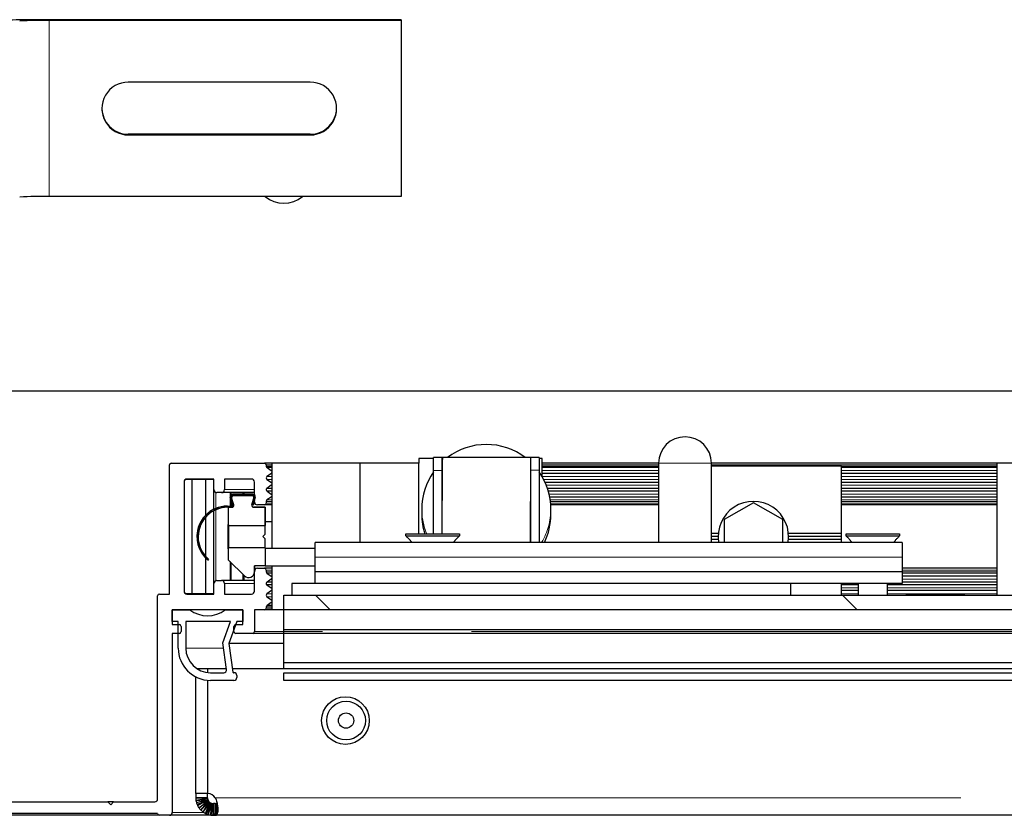
# Model space of a CAD drawing. Units: millimetres. Extents: x 25 to 424, y 86 to 354.
# Drawn here: x 224 to 232, y 100 to 107 of the extents above; entities that cross this region are included whole.
import ezdxf

# ---------------------------------------------------------------- set-up
doc = ezdxf.new("R2010")
doc.units = ezdxf.units.MM
doc.linetypes.add('PHANTOM', pattern=[12.7, 6.35, -1.27, 1.27, -1.27, 1.27, -1.27])
doc.layers.add('O-TEKST', color=7, linetype='Continuous')

msp = doc.modelspace()

# ---------------------------------------------------------------- hatches: boundary and pattern name
at = {"linetype": 'Continuous', "lineweight": 18}
h = msp.add_hatch(dxfattribs=at)
h.set_pattern_fill('STARS', scale=2, angle=90, style=0)
edge = h.paths.add_edge_path(flags=0)
edge.add_line((224.9369, 99.7975), (224.9369, 101.3225))
edge.add_line((224.9369, 101.3225), (224.9969, 101.3225))
edge.add_arc((224.9969, 101.3375), 0.015, 270, 360)
edge.add_line((225.0119, 101.3375), (225.0119, 101.3825))
edge.add_arc((224.9969, 101.3825), 0.015, 0, 90)
edge.add_line((224.9969, 101.3975), (224.9369, 101.3975))
edge.add_line((224.9369, 101.3975), (224.9369, 101.5225))
edge.add_line((224.9369, 101.5225), (225.5369, 101.5225))
edge.add_line((225.5369, 101.5225), (225.5369, 101.3975))
edge.add_line((225.5369, 101.3975), (225.4769, 101.3975))
edge.add_arc((225.4769, 101.3825), 0.015, 90, 180)
edge.add_line((225.4619, 101.3825), (225.4619, 101.3375))
edge.add_arc((225.4769, 101.3375), 0.015, 180, 270)
edge.add_line((225.4769, 101.3225), (225.6219, 101.3225))
edge.add_arc((225.6219, 101.3375), 0.015, 270, 360)
edge.add_line((225.6369, 101.3375), (225.6369, 101.5225))
edge.add_line((225.6369, 101.5225), (225.7219, 101.5225))
edge.add_arc((225.7219, 101.5375), 0.015, 270, 360)
edge.add_line((225.7369, 101.5375), (225.7369, 101.5475))
edge.add_arc((225.7519, 101.5475), 0.015, 122.51908, 180, ccw=False)
edge.add_line((225.7439, 101.5602), (225.7804, 101.5851))
edge.add_arc((225.7719, 101.5975), 0.015, 304.35393, 409.18922)
edge.add_line((225.7817, 101.6089), (225.7434, 101.6351))
edge.add_arc((225.7519, 101.6475), 0.015, 124.61995, 235.53814, ccw=False)
edge.add_line((225.7434, 101.6599), (225.7824, 101.6868))
edge.add_arc((225.7719, 101.6975), 0.015, 314.34781, 415.43999)
edge.add_line((225.7804, 101.7099), (225.7417, 101.7366))
edge.add_arc((225.7519, 101.7475), 0.015, 122.15369, 226.83743, ccw=False)
edge.add_line((225.7439, 101.7602), (225.7804, 101.7851))
edge.add_arc((225.7719, 101.7975), 0.015, 304.3583, 420.05528)
edge.add_line((225.7794, 101.8105), (225.7434, 101.8351))
edge.add_arc((225.7519, 101.8475), 0.015, 180, 235.59782, ccw=False)
edge.add_line((225.7369, 101.8475), (225.7369, 101.8625))
edge.add_arc((225.7219, 101.8625), 0.015, 0, 90)
edge.add_line((225.7219, 101.8775), (225.6619, 101.8775))
edge.add_arc((225.6619, 101.8525), 0.025, 90, 180)
edge.add_line((225.6369, 101.8525), (225.6369, 101.6825))
edge.add_arc((225.6119, 101.6825), 0.025, -90, 0, ccw=False)
edge.add_line((225.6119, 101.6575), (225.3819, 101.6575))
edge.add_line((225.3819, 101.6575), (225.3819, 101.7475))
edge.add_arc((225.3569, 101.7475), 0.025, 0, 90)
edge.add_line((225.3569, 101.7725), (225.3169, 101.7725))
edge.add_arc((225.3169, 101.7475), 0.025, 90, 180)
edge.add_line((225.2919, 101.7475), (225.2919, 101.6575))
edge.add_line((225.2919, 101.6575), (225.0619, 101.6575))
edge.add_arc((225.0619, 101.6825), 0.025, 180, 270, ccw=False)
edge.add_line((225.0369, 101.6825), (225.0369, 102.6125))
edge.add_arc((225.0619, 102.6125), 0.025, 90, 180, ccw=False)
edge.add_line((225.0619, 102.6375), (225.2919, 102.6375))
edge.add_line((225.2919, 102.6375), (225.2919, 102.5475))
edge.add_arc((225.3169, 102.5475), 0.025, 180, 270)
edge.add_line((225.3169, 102.5225), (225.3569, 102.5225))
edge.add_arc((225.3569, 102.5475), 0.025, 270, 360)
edge.add_line((225.3819, 102.5475), (225.3819, 102.6375))
edge.add_line((225.3819, 102.6375), (225.6119, 102.6375))
edge.add_arc((225.6119, 102.6125), 0.025, 0, 90, ccw=False)
edge.add_line((225.6369, 102.6125), (225.6369, 102.4425))
edge.add_arc((225.6619, 102.4425), 0.025, 180, 270)
edge.add_line((225.6619, 102.4175), (225.7219, 102.4175))
edge.add_arc((225.7219, 102.4325), 0.015, 270, 360)
edge.add_line((225.7369, 102.4325), (225.7369, 102.4475))
edge.add_arc((225.7519, 102.4475), 0.015, 124.40218, 180, ccw=False)
edge.add_line((225.7434, 102.4599), (225.7794, 102.4845))
edge.add_arc((225.7719, 102.4975), 0.015, 299.94472, 415.6417)
edge.add_line((225.7804, 102.5099), (225.7439, 102.5348))
edge.add_arc((225.7519, 102.5475), 0.015, 133.16257, 237.84631, ccw=False)
edge.add_line((225.7417, 102.5585), (225.7804, 102.5852))
edge.add_arc((225.7719, 102.5975), 0.015, 304.56001, 405.65218)
edge.add_line((225.7824, 102.6082), (225.7434, 102.6352))
edge.add_arc((225.7519, 102.6475), 0.015, 124.46186, 235.38005, ccw=False)
edge.add_line((225.7434, 102.6599), (225.7817, 102.6862))
edge.add_arc((225.7719, 102.6975), 0.015, 310.81078, 415.64607)
edge.add_line((225.7804, 102.7099), (225.7439, 102.7349))
edge.add_arc((225.7519, 102.7475), 0.015, 180, 237.48092, ccw=False)
edge.add_line((225.7369, 102.7475), (225.7369, 102.7575))
edge.add_arc((225.7219, 102.7575), 0.015, 0, 90)
edge.add_line((225.7219, 102.7725), (224.9269, 102.7725))
edge.add_arc((224.9269, 102.7575), 0.015, 90, 180)
edge.add_line((224.9119, 102.7575), (224.9119, 101.6575))
edge.add_line((224.9119, 101.6575), (224.8269, 101.6575))
edge.add_arc((224.8269, 101.6425), 0.015, 90, 180)
edge.add_line((224.8119, 101.6425), (224.8119, 99.9125))
edge.add_arc((224.7869, 99.9125), 0.025, 270, 360, ccw=False)
edge.add_line((224.7869, 99.8875), (224.4369, 99.8875))
edge.add_line((224.4369, 99.8875), (224.4119, 99.8625))
edge.add_line((224.4119, 99.8625), (224.3869, 99.8875))
edge.add_line((224.3869, 99.8875), (223.4369, 99.8875))
edge.add_line((223.4369, 99.8875), (223.4369, 99.9075))
edge.add_arc((223.4219, 99.9075), 0.015, 0, 90)
edge.add_line((223.4219, 99.9225), (223.2019, 99.9225))
edge.add_arc((223.2019, 99.9075), 0.015, 90, 180)
edge.add_line((223.1869, 99.9075), (223.1869, 99.8812))
edge.add_arc((223.2019, 99.8812), 0.015, 180, 240)
edge.add_line((223.1944, 99.8682), (223.3601, 99.7725))
edge.add_line((223.3601, 99.7725), (223.3769, 99.7725))
edge.add_arc((223.3769, 99.7875), 0.015, 270, 360)
edge.add_line((223.3919, 99.7875), (224.8119, 99.7875))
edge.add_arc((224.8269, 99.7875), 0.015, 180, 270)
edge.add_line((224.8269, 99.7725), (224.9119, 99.7725))
edge.add_arc((224.9119, 99.7975), 0.025, 270, 360)
h = msp.add_hatch(dxfattribs=at)
h.set_pattern_fill('STARS', scale=2, style=0)
edge = h.paths.add_edge_path(flags=0)
edge.add_line((225.7269, 102.3975), (225.6297, 102.3975))
edge.add_arc((225.6297, 102.4125), 0.015, 165, 270, ccw=False)
edge.add_line((225.6152, 102.4164), (225.6318, 102.4786))
edge.add_arc((225.6174, 102.4825), 0.015, 345, 450)
edge.add_line((225.6174, 102.4975), (225.4567, 102.4975))
edge.add_arc((225.4567, 102.4825), 0.015, 90, 195.75115)
edge.add_line((225.4423, 102.4784), (225.4597, 102.4166))
edge.add_arc((225.4453, 102.4125), 0.015, -90, 15.75115, ccw=False)
edge.add_line((225.4453, 102.3975), (225.4169, 102.3975))
edge.add_line((225.4169, 102.3975), (225.4169, 102.2423))
edge.add_line((225.4169, 102.2423), (225.7269, 102.2423))
edge.add_line((225.7269, 102.2423), (225.7269, 102.3975))
h = msp.add_hatch(dxfattribs=at)
h.set_pattern_fill('STARS', scale=2, style=0)
edge = h.paths.add_edge_path(flags=0)
edge.add_line((225.6369, 101.8475), (225.6369, 101.8975))
edge.add_line((225.6369, 101.8975), (225.7269, 101.8975))
edge.add_line((225.7269, 101.8975), (225.7269, 102.0527))
edge.add_line((225.7269, 102.0527), (225.4169, 102.0527))
edge.add_line((225.4169, 102.0527), (225.4169, 101.9468))
edge.add_line((225.4169, 101.9468), (225.5515, 101.8122))
edge.add_arc((225.5869, 101.8475), 0.05, 225, 360)
h = msp.add_hatch(dxfattribs=at)
h.set_pattern_fill('STARS', scale=2, style=0)
edge = h.paths.add_edge_path(flags=0)
edge.add_line((225.5369, 101.5225), (225.3869, 101.5225))
edge.add_arc((225.2369, 101.7225), 0.25, 233.1301, 306.8699, ccw=False)
edge.add_line((225.0869, 101.5225), (224.9369, 101.5225))
edge.add_line((224.9369, 101.5225), (224.9369, 101.4225))
edge.add_line((224.9369, 101.4225), (224.9869, 101.4225))
edge.add_line((224.9869, 101.4225), (224.9869, 101.1975))
edge.add_arc((225.2619, 101.1975), 0.275, 180, 270)
edge.add_line((225.2619, 100.9225), (225.4619, 100.9225))
edge.add_arc((225.4619, 100.9475), 0.025, 270, 360)
edge.add_line((225.4869, 100.9475), (225.4869, 100.9625))
edge.add_arc((225.4619, 100.9625), 0.025, 0, 90)
edge.add_line((225.4619, 100.9875), (225.4582, 100.9875))
edge.add_arc((225.4582, 100.9925), 0.005, 188.06083, 270, ccw=False)
edge.add_line((225.4533, 100.9918), (225.4187, 101.2364))
edge.add_line((225.4187, 101.2364), (225.4869, 101.4225))
edge.add_line((225.4869, 101.4225), (225.5369, 101.4225))
edge.add_line((225.5369, 101.4225), (225.5369, 101.5225))
edge = h.paths.add_edge_path(flags=0)
edge.add_line((225.3674, 101.2418), (225.3994, 101.016))
edge.add_arc((225.3746, 101.0125), 0.025, -90, 8.06083, ccw=False)
edge.add_line((225.3746, 100.9875), (225.2619, 100.9875))
edge.add_arc((225.2619, 101.1975), 0.21, 180, 270, ccw=False)
edge.add_line((225.0519, 101.1975), (225.0519, 101.4225))
edge.add_line((225.0519, 101.4225), (225.4336, 101.4225))
edge.add_line((225.4336, 101.4225), (225.3674, 101.2418))
at = {"layer": 'O-TEKST', "linetype": 'Continuous', "lineweight": 18}
h = msp.add_hatch(dxfattribs=at)
h.set_pattern_fill('ANSI34', color=256, style=0)
edge = h.paths.add_edge_path(flags=0)
edge.add_line((225.6154, 102.4173), (225.6251, 102.4147))
edge.add_line((225.6251, 102.4147), (225.6432, 102.4823))
edge.add_arc((225.6239, 102.4875), 0.02, 345, 450)
edge.add_line((225.6239, 102.5075), (225.4489, 102.5075))
edge.add_arc((225.4489, 102.4875), 0.02, 90, 195)
edge.add_line((225.4296, 102.4823), (225.4464, 102.4195))
edge.add_arc((225.4367, 102.417), 0.01, -90, 15, ccw=False)
edge.add_line((225.4367, 102.407), (225.4067, 102.407))
edge.add_arc((225.4067, 102.147), 0.26, 90, 230)
edge.add_line((225.2396, 101.9478), (225.246, 101.9555))
edge.add_arc((225.4067, 102.147), 0.25, 90, 230, ccw=False)
edge.add_line((225.4067, 102.397), (225.4367, 102.397))
edge.add_arc((225.4367, 102.417), 0.02, 270, 375)
edge.add_line((225.456, 102.4221), (225.4392, 102.4849))
edge.add_arc((225.4489, 102.4875), 0.01, 90, 195, ccw=False)
edge.add_line((225.4489, 102.4975), (225.6239, 102.4975))
edge.add_arc((225.6239, 102.4875), 0.01, -15, 90, ccw=False)
edge.add_line((225.6335, 102.4849), (225.6154, 102.4173))
h = msp.add_hatch(dxfattribs=at)
h.set_pattern_fill('ANSI34', color=256, angle=90, style=0)
h.paths.add_polyline_path([(225.8869, 101.5225), (271.9369, 101.5225), (271.9369, 101.6475), (225.8869, 101.6475)], flags=0)
h = msp.add_hatch(dxfattribs=at)
h.set_pattern_fill('ANSI34', color=256, style=0)
h.paths.add_polyline_path([(225.8869, 101.5225), (225.8869, 101.3543), (271.9369, 101.3543), (271.9369, 101.5225)], flags=0)
h = msp.add_hatch(dxfattribs=at)
h.set_pattern_fill('ANSI34', color=256, style=0)
h.paths.add_polyline_path([(225.8869, 100.9225), (271.9369, 100.9225), (271.9369, 100.9875), (225.8869, 100.9875)], flags=0)

# ---------------------------------------------------------------- linework, layer by layer
at = {"color": 7, "linetype": 'Continuous', "lineweight": 25}
for p, q in [((226.8869, 106.5503), (223.8869, 106.5503)), ((226.8869, 106.5446), (223.8869, 106.5446)), ((226.8869, 106.5503), (226.8869, 106.5446)), ((226.8869, 106.5446), (226.8869, 105.045)), ((226.1119, 106.0197), (224.5619, 106.0197)), ((226.1119, 105.5755), (224.5619, 105.5755)), ((224.5619, 105.5698), (226.1119, 105.5698)), ((226.8869, 105.045), (223.8869, 105.045)), ((293.3869, 103.3875), (223.3869, 103.3875)), ((224.9119, 101.6575), (224.9119, 102.7575)), ((224.9269, 102.7725), (225.7219, 102.7725)), ((225.7871, 102.7725), (225.7219, 102.7725)), ((225.7369, 102.7575), (225.7369, 102.7475)), ((225.7871, 102.0475), (225.7871, 102.7725)), ((226.5371, 102.7725), (225.7871, 102.7725)), ((226.5374, 102.7725), (226.5371, 102.7725)), ((226.5371, 102.0975), (226.5374, 102.7725)), ((226.5371, 102.1475), (226.5371, 102.7725)), ((227.0374, 102.7723), (226.5374, 102.7725)), ((227.0373, 102.7725), (226.5598, 102.7725)), ((227.0371, 102.1695), (227.0374, 102.7723)), ((227.1619, 102.8135), (227.0373, 102.8135)), ((227.0373, 102.8135), (227.0373, 102.7723)), ((227.2369, 102.8222), (227.1619, 102.8222)), ((227.1619, 102.7117), (227.1619, 102.8222)), ((227.2369, 102.7118), (227.2369, 102.8222)), ((227.2372, 102.8135), (227.2369, 102.8135)), ((227.9869, 102.8219), (227.2372, 102.8221)), ((228.0619, 102.8225), (227.9869, 102.8224)), ((227.9869, 102.8224), (227.9869, 102.712)), ((228.0619, 102.8225), (228.0619, 102.7121)), ((228.0873, 102.8132), (228.0619, 102.8132)), ((228.0873, 102.6592), (228.0873, 102.8132)), ((228.0873, 102.8015), (228.0873, 102.8132)), ((229.0794, 102.7725), (228.0873, 102.7725)), ((229.0794, 102.7725), (229.0794, 102.0975)), ((229.5294, 102.0975), (229.5294, 102.7725)), ((231.9619, 102.7725), (229.5294, 102.7725)), ((230.6369, 102.7475), (229.5294, 102.7475)), ((230.6369, 102.1725), (230.6369, 102.7475)), ((233.2119, 102.7725), (231.9619, 102.7725)), ((231.9619, 102.7725), (231.9619, 101.6475)), ((225.7817, 102.6862), (225.7434, 102.6599)), ((225.7439, 102.7349), (225.7804, 102.7099)), ((225.7871, 102.7349), (225.7439, 102.7349)), ((225.7871, 102.6862), (225.7817, 102.6862)), ((226.5373, 102.7349), (226.5371, 102.7349)), ((226.5373, 102.6862), (226.5371, 102.6862)), ((227.1621, 102.1695), (227.1619, 102.7117)), ((227.2371, 102.1695), (227.2369, 102.7118)), ((227.9869, 102.712), (227.9871, 102.0975)), ((228.0619, 102.7121), (228.0621, 102.0975)), ((229.0794, 102.7349), (228.0873, 102.7349)), ((229.0794, 102.6862), (228.0873, 102.6862)), ((231.9619, 102.7349), (230.6369, 102.7349)), ((231.9619, 102.6862), (230.6369, 102.6862)), ((225.0369, 102.6125), (225.0369, 101.6825)), ((225.1039, 102.635), (225.051, 102.635)), ((225.2919, 102.6375), (225.0619, 102.6375)), ((225.1039, 102.635), (225.1039, 101.66)), ((225.2199, 102.635), (225.1039, 102.635)), ((225.2199, 102.635), (225.2199, 102.3279)), ((225.2869, 102.635), (225.2199, 102.635)), ((225.2869, 102.635), (225.2869, 102.3778)), ((225.2919, 102.635), (225.2869, 102.635)), ((225.2919, 102.5475), (225.2919, 102.6375)), ((225.6119, 102.6375), (225.3819, 102.6375)), ((225.3819, 102.6375), (225.3819, 102.5475)), ((225.6369, 102.4425), (225.6369, 102.6125)), ((225.7804, 102.5852), (225.7417, 102.5585)), ((225.7434, 102.6352), (225.7824, 102.6082)), ((225.7871, 102.6082), (225.7824, 102.6082)), ((226.5373, 102.6082), (226.5371, 102.6082)), ((229.0794, 102.6082), (228.1135, 102.6082)), ((231.9619, 102.6082), (230.6369, 102.6082)), ((225.3569, 102.5225), (225.3169, 102.5225)), ((225.6369, 102.5225), (225.3569, 102.5225)), ((225.4289, 102.5225), (225.4289, 102.407)), ((225.4369, 102.5225), (225.4369, 102.5036)), ((225.6239, 102.5076), (225.4489, 102.5076)), ((225.4489, 102.5075), (225.6239, 102.5075)), ((225.6239, 102.4975), (225.4489, 102.4975)), ((225.4489, 102.4975), (225.4551, 102.4975)), ((225.4567, 102.4975), (225.6174, 102.4975)), ((225.5369, 102.5225), (225.5369, 102.5076)), ((225.5449, 102.5225), (225.5449, 102.5076)), ((225.6189, 102.4975), (225.6239, 102.4975)), ((225.7871, 102.5585), (225.7417, 102.5585)), ((225.7439, 102.5348), (225.7804, 102.5099)), ((225.7871, 102.5348), (225.7439, 102.5348)), ((226.5373, 102.5585), (226.5371, 102.5585)), ((226.5373, 102.5348), (226.5371, 102.5348)), ((229.0794, 102.5585), (228.1331, 102.5585)), ((229.0794, 102.5348), (228.1405, 102.5348)), ((231.9619, 102.5585), (230.6369, 102.5585)), ((231.9619, 102.5348), (230.6369, 102.5348)), ((225.4464, 102.4195), (225.4296, 102.4823)), ((225.4296, 102.4823), (225.4464, 102.4195)), ((225.4369, 102.4549), (225.4369, 102.407)), ((225.456, 102.4222), (225.4392, 102.485)), ((225.4392, 102.4849), (225.456, 102.4221)), ((225.4597, 102.4166), (225.4423, 102.4784)), ((225.4597, 102.4165), (225.4423, 102.4784)), ((225.4567, 102.4169), (225.4567, 102.417)), ((225.6318, 102.4786), (225.6152, 102.4164)), ((225.6154, 102.4173), (225.6152, 102.4164)), ((225.6154, 102.4173), (225.6335, 102.4849)), ((225.6251, 102.4147), (225.6154, 102.4173)), ((225.6251, 102.4147), (225.6154, 102.4173)), ((225.6154, 102.4173), (225.6154, 102.4173)), ((225.6432, 102.4823), (225.6251, 102.4147)), ((225.6369, 102.4589), (225.6251, 102.4147)), ((225.6251, 102.4147), (225.6251, 102.4147)), ((225.632, 102.4792), (225.6335, 102.485)), ((225.6324, 102.4825), (225.6324, 102.4826)), ((225.7219, 102.4175), (225.6619, 102.4175)), ((225.7871, 102.4175), (225.7219, 102.4175)), ((225.7369, 102.4475), (225.7369, 102.4325)), ((225.7794, 102.4845), (225.7434, 102.4599)), ((225.7871, 102.4845), (225.7794, 102.4845)), ((226.5373, 102.4845), (226.5371, 102.4845)), ((226.5372, 102.4175), (226.5371, 102.4175)), ((229.0794, 102.4845), (228.1525, 102.4845)), ((229.0794, 102.4175), (228.1609, 102.4175)), ((229.8869, 102.4362), (229.6369, 102.2918)), ((230.1369, 102.2919), (229.8869, 102.4362)), ((231.9619, 102.4845), (230.6369, 102.4845)), ((231.9619, 102.4175), (230.6369, 102.4175)), ((225.2869, 102.3663), (225.2869, 101.66)), ((225.4067, 102.407), (225.4367, 102.407)), ((225.4067, 102.407), (225.4367, 102.407)), ((225.4367, 102.397), (225.4067, 102.397)), ((225.4169, 102.3969), (225.4067, 102.3969)), ((225.4169, 102.2423), (225.4169, 102.3975)), ((225.4169, 102.3975), (225.4453, 102.3975)), ((225.4453, 102.3976), (225.4416, 102.3976)), ((225.7269, 102.3976), (225.6297, 102.3976)), ((225.6297, 102.3975), (225.7269, 102.3975)), ((225.7269, 102.1676), (225.7269, 102.3976)), ((225.7269, 102.3975), (225.7269, 102.2423)), ((227.062, 102.3822), (227.0621, 102.3374)), ((228.1621, 102.3378), (228.162, 102.3826)), ((225.2199, 102.3131), (225.2199, 101.9809)), ((225.4169, 102.256), (225.4089, 102.248)), ((225.4089, 102.248), (225.4089, 102.047)), ((225.7871, 102.2725), (225.7269, 102.2725)), ((226.5372, 102.2725), (226.5371, 102.2725)), ((229.6369, 102.2918), (229.6369, 102.0975)), ((230.1369, 102.0975), (230.1369, 102.2919)), ((225.4169, 102.2423), (225.4169, 102.0527)), ((225.4169, 102.2423), (225.7269, 102.2423)), ((225.7069, 102.1475), (225.7269, 102.1675)), ((225.7269, 102.1675), (225.7269, 102.2423)), ((225.7269, 102.1676), (225.7269, 102.1676)), ((225.7269, 102.1676), (225.7269, 102.1675)), ((226.9264, 102.1525), (226.9264, 102.1695)), ((226.9264, 102.1695), (227.3825, 102.1695)), ((227.3825, 102.1695), (227.3825, 102.1525)), ((229.5879, 102.1725), (229.5294, 102.1725)), ((230.6369, 102.1725), (230.1859, 102.1725)), ((230.6369, 102.1475), (230.6369, 102.1725)), ((230.6764, 102.1525), (230.6764, 102.1695)), ((230.6764, 102.1695), (231.1325, 102.1695)), ((231.1325, 102.1695), (231.1325, 102.1525)), ((225.7269, 102.1275), (225.7069, 102.1475)), ((225.7269, 102.1276), (225.7069, 102.1475)), ((225.7269, 102.0475), (225.7269, 102.1276)), ((225.7269, 102.0527), (225.7269, 102.1275)), ((231.1544, 102.0975), (226.1544, 102.0975)), ((226.1544, 101.9725), (226.1544, 102.0975)), ((226.9264, 102.1525), (227.3825, 102.1525)), ((226.9624, 102.1145), (226.9794, 102.0975)), ((226.9624, 102.1145), (226.9648, 102.1145)), ((227.3294, 102.0975), (227.3465, 102.1145)), ((227.3441, 102.1145), (227.3465, 102.1145)), ((229.5869, 102.1475), (229.5294, 102.1475)), ((229.5879, 102.1225), (229.5294, 102.1225)), ((230.6369, 102.1225), (230.1859, 102.1225)), ((230.6369, 102.1475), (230.1869, 102.1475)), ((230.6369, 102.1225), (230.6369, 102.1475)), ((230.6369, 102.0975), (230.6369, 102.1225)), ((230.6764, 102.1525), (231.1325, 102.1525)), ((230.7124, 102.1145), (230.7294, 102.0975)), ((230.7124, 102.1145), (230.7148, 102.1145)), ((231.0794, 102.0975), (231.0965, 102.1145)), ((231.0941, 102.1145), (231.0965, 102.1145)), ((231.1544, 102.0975), (231.1544, 101.9725)), ((225.4089, 102.047), (225.4169, 102.0391)), ((225.4169, 101.9468), (225.4169, 102.0527)), ((225.7269, 102.0527), (225.4169, 102.0527)), ((225.7269, 102.0527), (225.7269, 101.8975)), ((225.7269, 102.0475), (226.1544, 102.0475)), ((225.2199, 101.9661), (225.2199, 101.66)), ((225.246, 101.9555), (225.2396, 101.9478)), ((225.2396, 101.9478), (225.246, 101.9554)), ((225.2396, 101.9478), (225.2396, 101.9478)), ((225.246, 101.9555), (225.246, 101.9555)), ((225.246, 101.9555), (225.246, 101.9554)), ((225.5515, 101.8122), (225.4169, 101.9468)), ((225.5516, 101.8121), (225.4169, 101.9468)), ((225.4169, 101.9468), (225.4169, 101.9468)), ((225.4289, 101.9348), (225.4289, 101.7725)), ((225.4369, 101.9268), (225.4369, 101.7725)), ((226.1544, 101.8475), (226.1544, 101.9725)), ((231.1544, 101.9725), (231.1544, 101.8475)), ((225.5369, 101.8268), (225.5369, 101.7725)), ((225.7269, 101.8975), (225.6369, 101.8975)), ((225.6369, 101.8975), (225.6369, 101.8475)), ((225.6369, 101.8476), (225.6369, 101.8975)), ((225.7269, 101.8975), (225.6369, 101.8975)), ((225.6369, 101.6825), (225.6369, 101.8525)), ((225.6369, 101.8476), (225.6369, 101.8475)), ((225.6619, 101.8775), (225.7219, 101.8775)), ((225.7871, 101.8775), (225.7219, 101.8775)), ((225.7269, 101.8975), (226.1544, 101.8975)), ((225.7269, 101.8975), (225.7269, 101.8975)), ((225.7369, 101.8625), (225.7369, 101.8475)), ((225.7434, 101.8351), (225.7794, 101.8105)), ((225.7871, 101.5225), (225.7871, 101.8975)), ((226.1544, 101.7475), (226.1544, 101.8475)), ((231.1544, 101.8475), (226.1544, 101.8475)), ((231.9619, 101.8775), (231.1544, 101.8775)), ((231.1544, 101.8475), (231.1544, 101.7475)), ((225.2919, 101.6575), (225.2919, 101.7475)), ((225.3169, 101.7725), (225.3569, 101.7725)), ((225.6369, 101.7725), (225.3569, 101.7725)), ((225.3819, 101.7475), (225.3819, 101.6575)), ((225.5449, 101.8187), (225.5449, 101.7725)), ((225.7804, 101.7851), (225.7439, 101.7602)), ((225.7871, 101.7602), (225.7439, 101.7602)), ((225.7871, 101.8105), (225.7794, 101.8105)), ((225.9544, 101.7475), (225.9544, 101.6475)), ((230.2044, 101.7475), (225.9544, 101.7475)), ((231.1544, 101.7475), (230.2044, 101.7475)), ((230.2044, 101.7475), (230.2044, 101.6475)), ((230.6369, 101.6475), (230.6369, 101.7475)), ((230.7794, 101.7475), (230.7794, 101.6475)), ((231.0294, 101.6475), (231.0294, 101.7475)), ((231.9619, 101.8105), (231.1544, 101.8105)), ((231.9619, 101.7602), (231.1544, 101.7602)), ((224.8269, 101.6575), (224.9119, 101.6575)), ((225.1039, 101.66), (225.051, 101.66)), ((225.0619, 101.6575), (225.2919, 101.6575)), ((225.2199, 101.66), (225.1039, 101.66)), ((225.2869, 101.66), (225.2199, 101.66)), ((225.2919, 101.66), (225.2869, 101.66)), ((225.3819, 101.6575), (225.6119, 101.6575)), ((225.7417, 101.7366), (225.7804, 101.7099)), ((225.7871, 101.7366), (225.7417, 101.7366)), ((225.7824, 101.6868), (225.7434, 101.6599)), ((225.7871, 101.6868), (225.7824, 101.6868)), ((230.7794, 101.7366), (230.6369, 101.7366)), ((230.7794, 101.6868), (230.6369, 101.6868)), ((231.9619, 101.7366), (231.0294, 101.7366)), ((231.9619, 101.6868), (231.0294, 101.6868)), ((224.8119, 99.9125), (224.8119, 101.6425)), ((225.7434, 101.6351), (225.7817, 101.6089)), ((225.7804, 101.5851), (225.7439, 101.5602)), ((225.7871, 101.6089), (225.7817, 101.6089)), ((225.8869, 101.5225), (225.8869, 101.6475)), ((225.8869, 101.6475), (271.9369, 101.6475)), ((231.1869, 101.6475), (231.1869, 101.6525)), ((231.1869, 101.6525), (231.4369, 101.6525)), ((231.1869, 101.6475), (231.1869, 101.6525)), ((231.1869, 101.6525), (231.1869, 101.6525)), ((231.4369, 101.6475), (231.4369, 101.6525)), ((231.4369, 101.6525), (231.6869, 101.6525)), ((231.6869, 101.6475), (231.6869, 101.6525)), ((225.5369, 101.5225), (224.9369, 101.5225)), ((224.9369, 101.5225), (224.9369, 101.3975)), ((224.9369, 101.4225), (224.9369, 101.5225)), ((224.9369, 101.5225), (225.0869, 101.5225)), ((225.3869, 101.5225), (225.5369, 101.5225)), ((225.5369, 101.3975), (225.5369, 101.5225)), ((225.5369, 101.5225), (225.5369, 101.4225)), ((225.7219, 101.5225), (225.6369, 101.5225)), ((225.6369, 101.5225), (225.6369, 101.3375)), ((225.8869, 101.5225), (225.7219, 101.5225)), ((225.7369, 101.5475), (225.7369, 101.5375)), ((225.7871, 101.5602), (225.7439, 101.5602)), ((225.8869, 101.5225), (225.7871, 101.5225)), ((271.9369, 101.5225), (225.8869, 101.5225)), ((225.8869, 101.3543), (225.8869, 101.5225)), ((224.9869, 101.4225), (224.9369, 101.4225)), ((224.9869, 101.1975), (224.9869, 101.4225)), ((225.4336, 101.4225), (225.0519, 101.4225)), ((225.0519, 101.4225), (225.0519, 101.1975)), ((225.3674, 101.2418), (225.4336, 101.4225)), ((225.4869, 101.4225), (225.4187, 101.2364)), ((225.5369, 101.4225), (225.4869, 101.4225)), ((225.5369, 101.4225), (225.5369, 101.4225)), ((224.9369, 101.3975), (224.9969, 101.3975)), ((224.9969, 101.3225), (224.9369, 101.3225)), ((224.9369, 101.3225), (224.9369, 99.7975)), ((225.0119, 101.3825), (225.0119, 101.3375)), ((225.4619, 101.3375), (225.4619, 101.3825)), ((225.4769, 101.3975), (225.5369, 101.3975)), ((225.6219, 101.3225), (225.4769, 101.3225)), ((225.8869, 101.3225), (225.6219, 101.3225)), ((225.8869, 101.3825), (225.8869, 101.3975)), ((225.8869, 101.3375), (225.8869, 101.3543)), ((271.9369, 101.3543), (225.8869, 101.3543)), ((225.8869, 101.3225), (225.8869, 101.3375)), ((271.9369, 101.3225), (225.8869, 101.3225)), ((225.8869, 101.0725), (225.8869, 101.3225)), ((225.3994, 101.016), (225.3674, 101.2418)), ((225.4187, 101.2364), (225.4533, 100.9918)), ((225.8869, 101.2364), (225.4187, 101.2364)), ((271.9369, 101.0725), (225.8869, 101.0725)), ((225.8869, 101.0225), (225.8869, 101.0725)), ((225.1458, 101.0225), (225.2369, 101.0225)), ((225.2369, 101.0225), (225.2369, 100.989)), ((225.2405, 101.0225), (225.3984, 101.0225)), ((225.2405, 100.9886), (225.2405, 101.0225)), ((225.2619, 100.9875), (225.3746, 100.9875)), ((225.4489, 101.0225), (272.4174, 101.0225)), ((225.4582, 100.9875), (225.4619, 100.9875)), ((225.8869, 100.9225), (225.8869, 100.9875)), ((225.8869, 100.9875), (271.9369, 100.9875)), ((225.1369, 99.9593), (225.1369, 100.9526)), ((225.2369, 100.9236), (225.2369, 99.9593)), ((225.2405, 99.9593), (225.2405, 100.9233)), ((225.4619, 100.9225), (225.2619, 100.9225)), ((225.4869, 100.9625), (225.4869, 100.9475)), ((271.9369, 100.9225), (225.8869, 100.9225)), ((225.2369, 99.9593), (225.1369, 99.9593)), ((225.1369, 99.9225), (225.2369, 99.9225)), ((225.2369, 99.9225), (225.1369, 99.9204)), ((225.2369, 99.9218), (225.1369, 99.9204)), ((225.1387, 99.8998), (225.2369, 99.9218)), ((225.2375, 99.9149), (225.1387, 99.8998)), ((225.1387, 99.8998), (225.2392, 99.9077)), ((225.2392, 99.9077), (225.1436, 99.8781)), ((225.1483, 99.8651), (225.2392, 99.9077)), ((225.1523, 99.8563), (225.2392, 99.9077)), ((225.1523, 99.8563), (225.2407, 99.9034)), ((225.2421, 99.9004), (225.1523, 99.8563)), ((225.1648, 99.8353), (225.2421, 99.9004)), ((225.2369, 99.9225), (225.2369, 99.9593)), ((223.4369, 99.8875), (224.3869, 99.8875)), ((224.3869, 99.8875), (224.4119, 99.8625)), ((224.4369, 99.8875), (224.3869, 99.8875)), ((224.4119, 99.8625), (224.4369, 99.8875)), ((224.4369, 99.8875), (224.7869, 99.8875)), ((225.2462, 99.8935), (225.1648, 99.8353)), ((225.1809, 99.8164), (225.2462, 99.8935)), ((225.2516, 99.8871), (225.1809, 99.8164)), ((225.1998, 99.8004), (225.2516, 99.8871)), ((225.2207, 99.7879), (225.2579, 99.8818)), ((225.2648, 99.8777), (225.2207, 99.7879)), ((225.2295, 99.7839), (225.2648, 99.8777)), ((225.2425, 99.7792), (225.2648, 99.8777)), ((225.2425, 99.7792), (225.2678, 99.8763)), ((225.2721, 99.8748), (225.2425, 99.7792)), ((225.2642, 99.7742), (225.2721, 99.8748)), ((225.2793, 99.8731), (225.2642, 99.7742)), ((225.2848, 99.7725), (225.2793, 99.8731)), ((225.2862, 99.8725), (225.2848, 99.7725)), ((225.2869, 99.7725), (225.2862, 99.8725)), ((225.2869, 99.8725), (225.2869, 99.7725)), ((225.3034, 99.8725), (225.2869, 99.8725)), ((225.3034, 99.7725), (225.3101, 99.8729)), ((225.3034, 99.8725), (225.3034, 99.7725)), ((225.3157, 99.7773), (225.3101, 99.8729)), ((225.3101, 99.8729), (225.3101, 99.7736)), ((225.3157, 99.8844), (225.3155, 99.8855)), ((225.3157, 99.8848), (225.3157, 99.8844)), ((225.32, 99.7839), (225.3157, 99.8741)), ((225.3157, 99.8741), (225.3157, 99.7773)), ((225.32, 99.7839), (225.32, 99.8651)), ((225.32, 99.7839), (225.322, 99.8525)), ((225.3227, 99.8478), (225.3227, 99.7924)), ((225.3244, 99.8033), (225.3236, 99.8389)), ((225.3244, 99.8314), (225.3244, 99.8033)), ((224.8269, 99.7725), (223.3769, 99.7725)), ((224.8119, 99.7875), (223.3919, 99.7875)), ((224.9119, 99.7725), (224.8269, 99.7725)), ((225.2869, 99.7725), (224.9119, 99.7725)), ((225.2869, 99.7725), (225.3034, 99.7725)), ((272.5205, 99.7725), (225.3034, 99.7725))]:
    msp.add_line(p, q, dxfattribs=at)
at = {"color": 1, "linetype": 'PHANTOM', "lineweight": 18}
for p, q in [((223.8869, 106.5503), (223.8869, 106.5446)), ((223.8869, 106.5446), (223.8869, 105.045)), ((224.5619, 105.5698), (224.5619, 105.5755)), ((226.1119, 105.5698), (226.1119, 105.5755)), ((225.7871, 102.7575), (225.7369, 102.7575)), ((225.7871, 102.7475), (225.7369, 102.7475)), ((226.5374, 102.7575), (226.5371, 102.7575)), ((226.5373, 102.7475), (226.5371, 102.7475)), ((229.0794, 102.7575), (228.0873, 102.7575)), ((229.0794, 102.7475), (228.0873, 102.7475)), ((229.3044, 102.7725), (229.0794, 102.7725)), ((229.5294, 102.7725), (229.3044, 102.7725)), ((231.9619, 102.7575), (229.5294, 102.7575)), ((231.9619, 102.7475), (230.6369, 102.7475)), ((225.7871, 102.7099), (225.7804, 102.7099)), ((226.5373, 102.7099), (226.5371, 102.7099)), ((227.1619, 102.7117), (227.2369, 102.7118)), ((228.0619, 102.7121), (227.9869, 102.712)), ((229.0794, 102.7099), (228.0873, 102.7099)), ((231.9619, 102.7099), (230.6369, 102.7099)), ((225.7871, 102.6599), (225.7434, 102.6599)), ((225.7871, 102.6352), (225.7434, 102.6352)), ((225.7871, 102.5852), (225.7804, 102.5852)), ((226.5373, 102.6599), (226.5371, 102.6599)), ((226.5373, 102.6352), (226.5371, 102.6352)), ((226.5373, 102.5852), (226.5371, 102.5852)), ((229.0794, 102.6599), (228.0873, 102.6599)), ((229.0794, 102.6352), (228.1005, 102.6352)), ((229.0794, 102.5852), (228.1233, 102.5852)), ((231.9619, 102.6599), (230.6369, 102.6599)), ((231.9619, 102.6352), (230.6369, 102.6352)), ((231.9619, 102.5852), (230.6369, 102.5852)), ((225.3069, 102.5246), (225.3069, 102.3871)), ((225.6369, 102.5475), (225.3819, 102.5475)), ((225.4489, 102.4975), (225.4489, 102.4975)), ((225.6239, 102.4975), (225.6239, 102.4975)), ((225.7871, 102.5099), (225.7804, 102.5099)), ((226.5373, 102.5099), (226.5371, 102.5099)), ((229.0794, 102.5099), (228.1471, 102.5099)), ((231.9619, 102.5099), (230.6369, 102.5099)), ((225.4296, 102.4823), (225.4296, 102.4823)), ((225.4423, 102.4784), (225.4423, 102.4784)), ((225.4464, 102.4195), (225.4464, 102.4195)), ((225.4597, 102.4166), (225.4597, 102.4165)), ((225.6152, 102.4164), (225.6152, 102.4164)), ((225.7871, 102.4475), (225.7369, 102.4475)), ((225.7871, 102.4325), (225.7369, 102.4325)), ((225.7871, 102.4599), (225.7434, 102.4599)), ((226.5372, 102.4599), (226.5371, 102.4599)), ((226.5372, 102.4475), (226.5371, 102.4475)), ((226.5372, 102.4325), (226.5371, 102.4325)), ((229.0794, 102.4599), (228.1566, 102.4599)), ((229.0794, 102.4475), (228.1582, 102.4475)), ((229.0794, 102.4325), (228.1598, 102.4325)), ((231.9619, 102.4599), (230.6369, 102.4599)), ((231.9619, 102.4475), (230.6369, 102.4475)), ((231.9619, 102.4325), (230.6369, 102.4325)), ((225.3069, 102.3761), (225.3069, 101.7704)), ((225.4067, 102.3969), (225.4067, 102.397)), ((226.1544, 101.9725), (231.1544, 101.9725)), ((225.7871, 101.8625), (225.7369, 101.8625)), ((225.7871, 101.8475), (225.7369, 101.8475)), ((225.7871, 101.8351), (225.7434, 101.8351)), ((231.9619, 101.8625), (231.1544, 101.8625)), ((231.9619, 101.8475), (231.1544, 101.8475)), ((231.9619, 101.8351), (231.1544, 101.8351)), ((225.6369, 101.7475), (225.3819, 101.7475)), ((225.5516, 101.8122), (225.5516, 101.8121)), ((225.7871, 101.7851), (225.7804, 101.7851)), ((231.9619, 101.7851), (231.1544, 101.7851)), ((225.7871, 101.6599), (225.7434, 101.6599)), ((225.7871, 101.7099), (225.7804, 101.7099)), ((230.7794, 101.7099), (230.6369, 101.7099)), ((230.7794, 101.6599), (230.6369, 101.6599)), ((231.9619, 101.7099), (231.0294, 101.7099)), ((231.9619, 101.6599), (231.0294, 101.6599)), ((225.7871, 101.6351), (225.7434, 101.6351)), ((225.7871, 101.5851), (225.7804, 101.5851)), ((225.7871, 101.5475), (225.7369, 101.5475)), ((225.7871, 101.5375), (225.7369, 101.5375)), ((225.8869, 101.3375), (225.6369, 101.3375)), ((271.9369, 101.3375), (225.8869, 101.3375)), ((225.3737, 101.1975), (225.0519, 101.1975)), ((225.3034, 99.9225), (272.5205, 99.9225)), ((225.2579, 99.8818), (225.1998, 99.8004)), ((225.204, 99.7975), (224.9369, 99.7975))]:
    msp.add_line(p, q, dxfattribs=at)
at = {"color": 7, "linetype": 'Continuous', "lineweight": 25, "flags": 128}
for points in [[(227.2372, 102.8221), (227.2372, 102.8148), (227.2371, 102.7903), (227.2371, 102.7498), (227.2371, 102.6952), (227.2371, 102.6289), (227.2371, 102.5542), (227.237, 102.4744), (227.237, 102.4542)], [(227.9872, 102.8218), (227.9872, 102.8145), (227.9871, 102.7901), (227.9871, 102.7496), (227.9871, 102.6949), (227.9871, 102.6287), (227.9871, 102.5539), (227.987, 102.4741), (227.987, 102.3931), (227.987, 102.3146), (227.9869, 102.2422), (227.9869, 102.1795), (227.9869, 102.1292), (227.9869, 102.0975)], [(228.0873, 102.6599), (228.0873, 102.712), (228.0873, 102.7599), (228.0873, 102.79), (228.0873, 102.8015)], [(225.4289, 102.4875), (225.4289, 102.4868), (225.4296, 102.4823)], [(225.4392, 102.485), (225.4389, 102.4872), (225.4389, 102.4876)], [(225.456, 102.4222), (225.4567, 102.4177), (225.4567, 102.417)], [(225.6152, 102.4164), (225.6147, 102.413), (225.6147, 102.4125)], [(227.9869, 102.0975), (227.9869, 102.122), (227.9869, 102.1698), (227.9869, 102.2307), (227.987, 102.3016), (227.987, 102.3793), (227.987, 102.4475)], [(225.1369, 99.9593), (225.1369, 99.9574), (225.1369, 99.9547), (225.1369, 99.9512), (225.1369, 99.9468), (225.1369, 99.9418), (225.1369, 99.936), (225.1369, 99.9295), (225.1369, 99.9225)]]:
    msp.add_lwpolyline(points, dxfattribs=at)
at = {"color": 7, "linetype": 'Continuous', "lineweight": 25}
for centre, radius in [((226.4119, 100.58), 0.2028), ((226.4169, 100.58), 0.165), ((226.4169, 100.58), 0.065)]:
    msp.add_circle(centre, radius, dxfattribs=at)
for centre, radius, start, end in [((223.762, 101.0403), 5.5114, 88.70107, 93.90217), ((223.8244, 103.7896), 2.7557, 88.70107, 93.90217), ((224.5619, 105.7948), 0.2249, 89.98873, 270.01127), ((226.1119, 105.7948), 0.2249, 269.98873, 90.01127), ((224.5619, 105.8005), 0.225, 180.00673, 270.00806), ((226.1119, 105.8005), 0.225, 269.99194, 359.99327), ((223.8244, 102.29), 2.7557, 88.70107, 93.90217), ((225.8869, 105.2371), 0.25, 230.22398, 309.77602), ((227.612, 102.3822), 0.5501, 89.97883, 126.89639), ((227.6121, 102.3822), 0.5501, 53.06239, 89.97996), ((229.3044, 102.7725), 0.225, 360, 180), ((224.9269, 102.7575), 0.015, 90, 180), ((225.7219, 102.7575), 0.015, 0, 90), ((225.7519, 102.7475), 0.015, 180, 237.48092), ((225.7719, 102.6975), 0.015, 310.81078, 55.64607), ((227.6119, 102.3824), 0.5498, 144.91853, 180.02024), ((227.6122, 102.3824), 0.5498, 0.02113, 35.1227), ((225.0619, 102.6125), 0.025, 90, 180), ((225.6119, 102.6125), 0.025, 0, 90), ((225.7519, 102.6475), 0.015, 124.46186, 235.38005), ((225.7719, 102.5975), 0.015, 304.56001, 45.65218), ((225.3169, 102.5475), 0.025, 180, 270), ((225.3569, 102.5475), 0.025, 270, 360), ((225.4489, 102.4875), 0.02, 90, 195), ((225.4489, 102.4875), 0.01, 90, 195), ((225.4489, 102.4875), 0.01, 90, 180), ((225.4567, 102.4825), 0.015, 90, 195.75115), ((225.4567, 102.4826), 0.015, 94.67942, 180), ((225.6174, 102.4825), 0.015, 345, 90), ((225.6174, 102.4826), 0.015, 0, 85.32058), ((225.6239, 102.4875), 0.02, 345, 90), ((225.6239, 102.4875), 0.01, 345, 90), ((225.6239, 102.4875), 0.01, 0, 90), ((225.7519, 102.5475), 0.015, 133.16257, 237.84631), ((225.7719, 102.4975), 0.015, 299.94472, 55.6417), ((225.4367, 102.417), 0.02, 270, 15), ((225.4367, 102.417), 0.01, 270, 15), ((225.4367, 102.417), 0.01, 270, 0), ((225.4367, 102.4169), 0.02, 284.4596, 0), ((225.4453, 102.4125), 0.015, 270, 15.75115), ((225.6297, 102.4125), 0.015, 165, 270), ((225.6297, 102.4126), 0.015, 180, 270), ((225.6619, 102.4425), 0.025, 180, 270), ((225.7219, 102.4325), 0.015, 270, 360), ((225.7519, 102.4475), 0.015, 124.40218, 180), ((229.8869, 102.1475), 0.3, 350.40593, 189.59407), ((225.4067, 102.147), 0.26, 90, 230), ((225.4067, 102.147), 0.26, 90, 180), ((225.4067, 102.147), 0.25, 90, 230), ((225.4067, 102.1469), 0.25, 90, 180), ((227.6119, 102.3376), 0.5498, 180.02074, 197.80231), ((227.6122, 102.3376), 0.5498, 334.10655, 0.0205), ((225.5869, 101.8475), 0.05, 225, 0), ((225.6619, 101.8525), 0.025, 90, 180), ((225.7219, 101.8625), 0.015, 0, 90), ((225.7519, 101.8475), 0.015, 180, 235.59782), ((225.3169, 101.7475), 0.025, 90, 180), ((225.3569, 101.7475), 0.025, 0, 90), ((225.7519, 101.7475), 0.015, 122.15369, 226.83743), ((225.7719, 101.7975), 0.015, 304.3583, 60.05528), ((224.8269, 101.6425), 0.015, 90, 180), ((225.0619, 101.6825), 0.025, 180, 270), ((225.6119, 101.6825), 0.025, 270, 0), ((225.7519, 101.6475), 0.015, 124.61995, 235.53814), ((225.7719, 101.6975), 0.015, 314.34781, 55.43999), ((225.7719, 101.5975), 0.015, 304.35393, 49.18922), ((225.2369, 101.7225), 0.25, 233.1301, 306.8699), ((225.7219, 101.5375), 0.015, 270, 0), ((225.7519, 101.5475), 0.015, 122.51908, 180), ((224.9969, 101.3825), 0.015, 0, 90), ((224.9969, 101.3375), 0.015, 270, 0), ((225.4769, 101.3825), 0.015, 90, 180), ((225.4769, 101.3375), 0.015, 180, 270), ((225.6219, 101.3375), 0.015, 270, 0), ((225.2619, 101.1975), 0.275, 180, 270), ((225.2619, 101.1975), 0.21, 180, 270), ((225.3746, 101.0125), 0.025, 270, 8.06083), ((225.4582, 100.9925), 0.005, 188.06083, 270), ((225.4619, 100.9625), 0.025, 0, 90), ((225.4619, 100.9475), 0.025, 270, 360), ((224.7869, 99.9125), 0.025, 270, 0), ((225.2869, 99.9225), 0.15, 179.99999, 180.8157), ((225.2869, 99.9225), 0.15, 180.8157, 188.70968), ((225.2869, 99.9225), 0.15, 188.70968, 197.22459), ((225.2869, 99.9225), 0.05, 180, 180.81571), ((225.2869, 99.9225), 0.05, 180.81571, 188.70968), ((225.2869, 99.9225), 0.05, 188.70968, 197.22459), ((225.2869, 99.9225), 0.05, 197.22459, 202.50201), ((225.2249, 99.8605), 0.1, 38.31613, 81.06259), ((225.2869, 99.9225), 0.05, 202.50201, 206.21475), ((225.2869, 99.9225), 0.05, 206.21475, 215.52632), ((225.2869, 99.9225), 0.15, 197.22459, 202.5), ((225.2869, 99.9225), 0.15, 202.5, 206.21475), ((225.2869, 99.9225), 0.15, 206.21475, 215.52632), ((225.2869, 99.9225), 0.15, 215.52632, 225), ((225.2869, 99.9225), 0.15, 225, 234.47367), ((225.2869, 99.9225), 0.05, 215.52632, 225.0136), ((225.2869, 99.9225), 0.05, 225.0136, 234.47367), ((225.2869, 99.9225), 0.05, 234.47367, 243.78525), ((225.2869, 99.9225), 0.05, 243.78525, 247.49783), ((225.2869, 99.9225), 0.05, 247.49783, 252.77541), ((225.2869, 99.9225), 0.05, 252.77541, 261.29032), ((225.2869, 99.9225), 0.05, 261.29032, 269.1843), ((225.2869, 99.9225), 0.05, 269.1843, 270), ((224.8269, 99.7875), 0.015, 180, 270), ((224.9119, 99.7975), 0.025, 270, 0), ((225.2869, 99.9225), 0.15, 234.47367, 243.78525), ((225.2869, 99.9225), 0.15, 243.78525, 247.5), ((225.2869, 99.9225), 0.15, 247.5, 252.77541), ((225.2869, 99.9225), 0.15, 252.77541, 261.29032), ((225.2869, 99.9225), 0.15, 261.29032, 269.1843), ((225.2869, 99.9225), 0.15, 269.1843, 270)]:
    msp.add_arc(centre, radius, start, end, dxfattribs=at)
at = {"color": 1, "linetype": 'PHANTOM', "lineweight": 18}
for centre, start, end in [((227.6119, 102.3824), 180.02076, 202.77587), ((227.6122, 102.3824), 328.79583, 0.02043)]:
    msp.add_arc(centre, 0.5498, start, end, dxfattribs=at)
at = {"color": 7, "linetype": 'Continuous', "lineweight": 25}
for centre, major_axis, ratio, start_param, end_param in [((225.3101, 99.9225), (-0.055, 0.15), 0.039654, 1.556264, 1.678573), ((225.3157, 99.9225), (-0.0413, 0.15), 0.06605, 1.674938, 1.806446), ((225.3034, 99.9225), (0.0553, 0), 0.904329, 4.712389, 4.834698), ((225.3157, 99.9225), (0.0251, 0.0465), 0.736682, 3.642233, 3.77374), ((225.3101, 99.9225), (-0.0401, 0.15), 0.029683, 1.76283, 1.819806), ((225.3157, 99.9225), (-0.0302, 0.15), 0.05003, 1.814549, 1.953431), ((225.3157, 99.9225), (-0.0308, 0.15), 0.0517, 1.817107, 1.881884), ((225.3227, 99.9225), (-0.0185, 0.15), 0.069587, 1.95489, 2.083359), ((225.3244, 99.9225), (-0.01, 0.15), 0.050703, 2.088576, 2.219959), ((225.3244, 99.9225), (-0.0033, 0.15), 0.016844, 2.222975, 2.355823), ((225.3244, 99.9225), (0.0025, 0.15), 0.022045, 3.794515, 3.927362), ((225.3101, 99.9225), (0.0078, 0.15), 0.364992, 3.160534, 3.282843), ((225.3101, 99.9225), (0.0056, 0.15), 0.280378, 3.274404, 3.405912), ((225.3157, 99.9225), (0.0081, 0.15), 0.200079, 3.406259, 3.545141), ((225.3227, 99.9225), (0.0108, 0.15), 0.122432, 3.543073, 3.671542), ((225.3227, 99.9225), (0.0063, 0.15), 0.072611, 3.665809, 3.797191)]:
    msp.add_ellipse(centre, major_axis=major_axis, ratio=ratio, start_param=start_param, end_param=end_param, dxfattribs=at)
for points, knots in [([(226.9648, 102.1145), (226.9576, 102.1216), (226.9448, 102.1343), (226.932, 102.1469), (226.9264, 102.1525)], [0, 0, 0, 0, 0.559747, 1, 1, 1, 1]), ([(227.3825, 102.1525), (227.3753, 102.1454), (227.3625, 102.1327), (227.3497, 102.1201), (227.3441, 102.1145)], [0, 0, 0, 0, 0.560728, 1, 1, 1, 1]), ([(230.7148, 102.1145), (230.7076, 102.1216), (230.6948, 102.1343), (230.682, 102.1469), (230.6764, 102.1525)], [0, 0, 0, 0, 0.559747, 1, 1, 1, 1]), ([(231.1325, 102.1525), (231.1253, 102.1454), (231.1125, 102.1327), (231.0997, 102.1201), (231.0941, 102.1145)], [0, 0, 0, 0, 0.560728, 1, 1, 1, 1])]:
    msp.add_open_spline(points, degree=3, knots=knots, dxfattribs=at)

doc.saveas('drawing.dxf')
